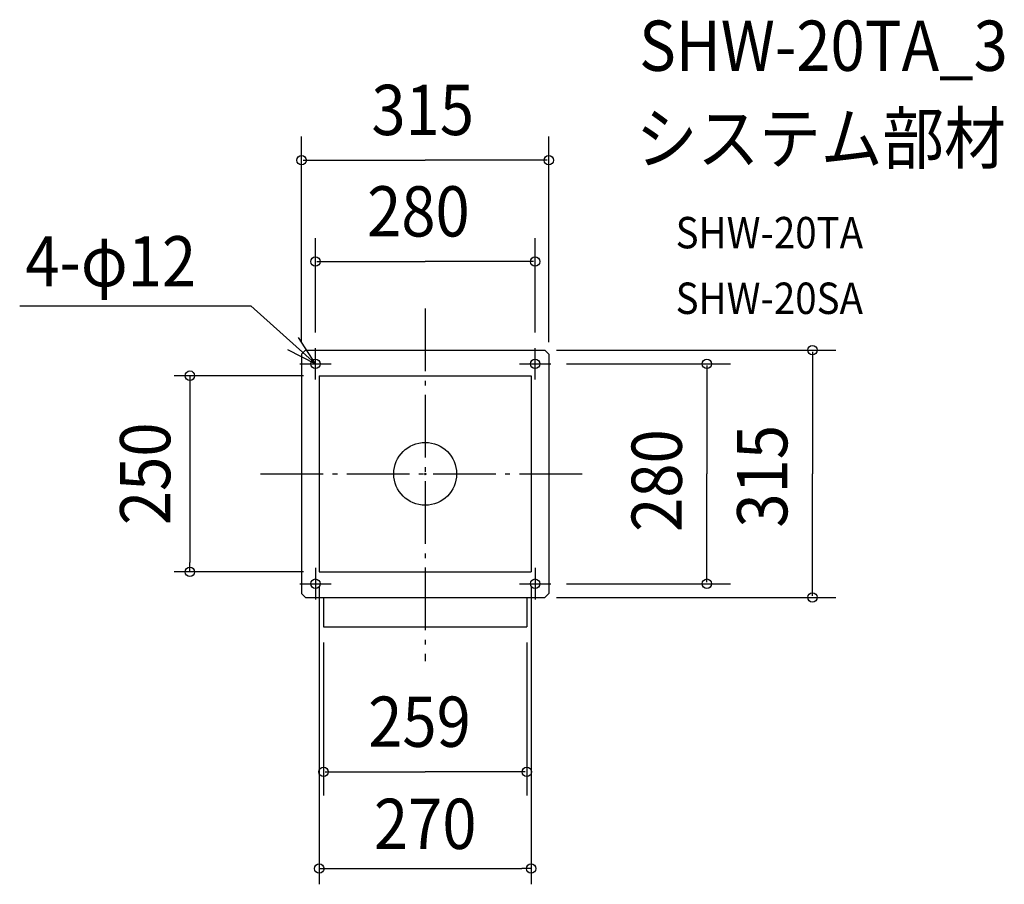
# Model space of a CAD drawing. Extents: x -517 to 738, y -523 to 578.
import ezdxf
from ezdxf.enums import TextEntityAlignment as Align

# ---------------------------------------------------------------- set-up
doc = ezdxf.new("R2010")
doc.units = 0
doc.header["$LTSCALE"] = 20
doc.header["$PDMODE"] = 3
doc.header["$PDSIZE"] = -2
doc.linetypes.add('DASHDOT', pattern=[5.5, 4, -0.6, 0.3, -0.6])
doc.layers.get('DEFPOINTS').update_dxf_attribs({"linetype": 'CONTINUOUS'})
for name, color, linetype in [('ARRANGE', 1, 'CONTINUOUS'), ('BASIS', 6, 'DASHDOT'), ('DETAIL', 5, 'CONTINUOUS'), ('ETC', 61, 'CONTINUOUS'), ('FIX', 11, 'CONTINUOUS'), ('NOTE', 4, 'CONTINUOUS'), ('OUTLINE', 3, 'CONTINUOUS'), ('SIZE', 30, 'CONTINUOUS')]:
    doc.layers.add(name, color=color, linetype=linetype)
doc.styles.get("Standard").update_dxf_attribs({"font": 'SIMPLEX.shx', "width": 0.9, "height": 64, "bigfont": 'BIGFONT.shx'})

msp = doc.modelspace()

# ---------------------------------------------------------------- linework, layer by layer
at = {"layer": 'ARRANGE', "color": 1, "linetype": 'CONTINUOUS'}
msp.add_circle((0, 0), 40, dxfattribs=at)
msp.add_point((0, 0), dxfattribs=at)
at = {"layer": 'BASIS', "color": 6, "linetype": 'DASHDOT'}
for p, q in [((0, 210.6), (0, -238.6)), ((-210, 0), (210.9, 0))]:
    msp.add_line(p, q, dxfattribs=at)
at = {"layer": 'DEFPOINTS', "color": 30, "linetype": 'CONTINUOUS'}
for p in [(-135, 125), (-300, -125), (-135, -125), (-135, -125), (135, -125), (135, -502.9)]:
    msp.add_point(p, dxfattribs=at)
at = {"layer": 'DETAIL', "color": 5, "linetype": 'CONTINUOUS'}
for p, q in [((-152.5, 157.5), (-157.5, 152.5)), ((-157.5, 152.5), (-157.5, -152.5)), ((-152.5, 157.5), (152.5, 157.5)), ((152.5, 157.5), (157.5, 152.5)), ((157.5, 152.5), (157.5, -152.5)), ((-135, 125), (135, 125)), ((-135, 125), (-135, -125)), ((135, 125), (135, -125)), ((-135, -125), (135, -125)), ((-157.5, -152.5), (-152.5, -157.5)), ((-152.5, -157.5), (152.5, -157.5)), ((-129.5, -157.5), (-129.5, -195)), ((129.5, -157.5), (129.5, -195)), ((157.5, -152.5), (152.5, -157.5)), ((-129.5, -195), (129.5, -195))]:
    msp.add_line(p, q, dxfattribs=at)
for centre in [(-140, 140), (140, 140), (-140, -140), (140, -140)]:
    msp.add_circle(centre, 6, dxfattribs=at)
at = {"layer": 'FIX', "color": 11, "linetype": 'CONTINUOUS'}
for centre in [(-140, 140), (140, 140), (-140, -140), (140, -140)]:
    msp.add_circle(centre, 6, dxfattribs=at)
at = {"layer": 'NOTE', "color": 4, "linetype": 'CONTINUOUS'}
for p, q in [((-516.9, 214), (-222.4, 214)), ((-140, 140), (-222.4, 214)), ((-140, 140), (-161.6, 173.7)), ((-175.5, 158.4), (-140, 140)), ((-140, 120), (-140, 160)), ((140, 120), (140, 160)), ((-160, 140), (-120, 140)), ((120, 140), (160, 140)), ((-140, -120), (-140, -160)), ((140, -120), (140, -160)), ((-160, -140), (-120, -140)), ((120, -140), (160, -140))]:
    msp.add_line(p, q, dxfattribs=at)
at = {"layer": 'OUTLINE', "color": 3, "linetype": 'CONTINUOUS'}
for p, q in [((-152.5, 157.5), (-157.5, 152.5)), ((-157.5, 152.5), (-157.5, -152.5)), ((-152.5, 157.5), (152.5, 157.5)), ((152.5, 157.5), (157.5, 152.5)), ((157.5, 152.5), (157.5, -152.5)), ((-157.5, -152.5), (-152.5, -157.5)), ((-152.5, -157.5), (152.5, -157.5)), ((-129.5, -157.5), (-129.5, -195)), ((129.5, -157.5), (129.5, -195)), ((157.5, -152.5), (152.5, -157.5)), ((-129.5, -195), (129.5, -195))]:
    msp.add_line(p, q, dxfattribs=at)
at = {"layer": 'SIZE', "color": 30, "linetype": 'CONTINUOUS'}
for p, q in [((-157.5, 167.5), (-157.5, 429.5)), ((157.5, 167.5), (157.5, 429.5)), ((-155.5, 399.5), (0, 399.5)), ((155.5, 399.5), (0, 399.5)), ((-140, 180), (-140, 300.3)), ((140, 180), (140, 300.3)), ((-138, 270.3), (0, 270.3)), ((138, 270.3), (0, 270.3)), ((167.5, 157.5), (523.6, 157.5)), ((493.6, 155.5), (493.6, 0)), ((180, 140), (389.1, 140)), ((359.1, 138), (359.1, 0)), ((-155, 125), (-320, 125)), ((-300, 125), (-300, 113)), ((-300, 113), (-300, -113)), ((359.1, -138), (359.1, 0)), ((493.6, -155.5), (493.6, 0)), ((-155, -125), (-320, -125)), ((-300, -125), (-300, -113)), ((-135, -145), (-135, -522.9)), ((135, -145), (135, -522.9)), ((180, -140), (389.1, -140)), ((167.5, -157.5), (523.6, -157.5)), ((-129.5, -215), (-129.5, -409.8)), ((129.5, -215), (129.5, -409.8)), ((-127.5, -379.8), (0, -379.8)), ((127.5, -379.8), (0, -379.8)), ((-135, -502.9), (-123, -502.9)), ((-123, -502.9), (123, -502.9)), ((135, -502.9), (123, -502.9))]:
    msp.add_line(p, q, dxfattribs=at)
for centre in [(-157.5, 399.5), (157.5, 399.5), (-140, 270.3), (140, 270.3), (493.6, 157.5), (359.1, 140), (-300, 125), (-300, -125), (359.1, -140), (493.6, -157.5), (-129.5, -379.8), (129.5, -379.8), (-135, -502.9), (135, -502.9)]:
    msp.add_circle(centre, 6, dxfattribs=at)

# ---------------------------------------------------------------- texts
at = {"layer": 'ETC', "color": 61, "linetype": 'CONTINUOUS', "width": 0.9}
for s, height, p in [('SHW-20TA_3', 64, (272.7, 513.3)), ('システム部材', 64, (268.5, 395.4)), ('SHW-20TA', 40, (319.2, 287.2)), ('SHW-20SA', 40, (319.2, 203.6))]:
    msp.add_text(s, height=height, dxfattribs=at).set_placement(p)
at = {"layer": 'NOTE', "color": 4, "linetype": 'CONTINUOUS', "width": 0.9}
msp.add_text('4-φ12', height=64, dxfattribs=at).set_placement((-509.8, 238.7))
at = {"layer": 'SIZE', "color": 30, "linetype": 'CONTINUOUS', "width": 0.9}
for s, p in [('315', (-68.6, 431.5)), ('280', (-74.1, 302.3)), ('259', (-72.7, -347.8))]:
    msp.add_text(s, height=64, dxfattribs=at).set_placement(p)
msp.add_text('250', height=64, rotation=90, dxfattribs=at).set_placement((-325, 0), align=Align.CENTER)
for s, p in [('280', (327.1, -74.1)), ('315', (461.6, -68.6))]:
    msp.add_text(s, height=64, rotation=90, dxfattribs=at).set_placement(p)
msp.add_text('270', height=64, dxfattribs=at).set_placement((0, -477.9), align=Align.CENTER)

doc.saveas('drawing.dxf')
